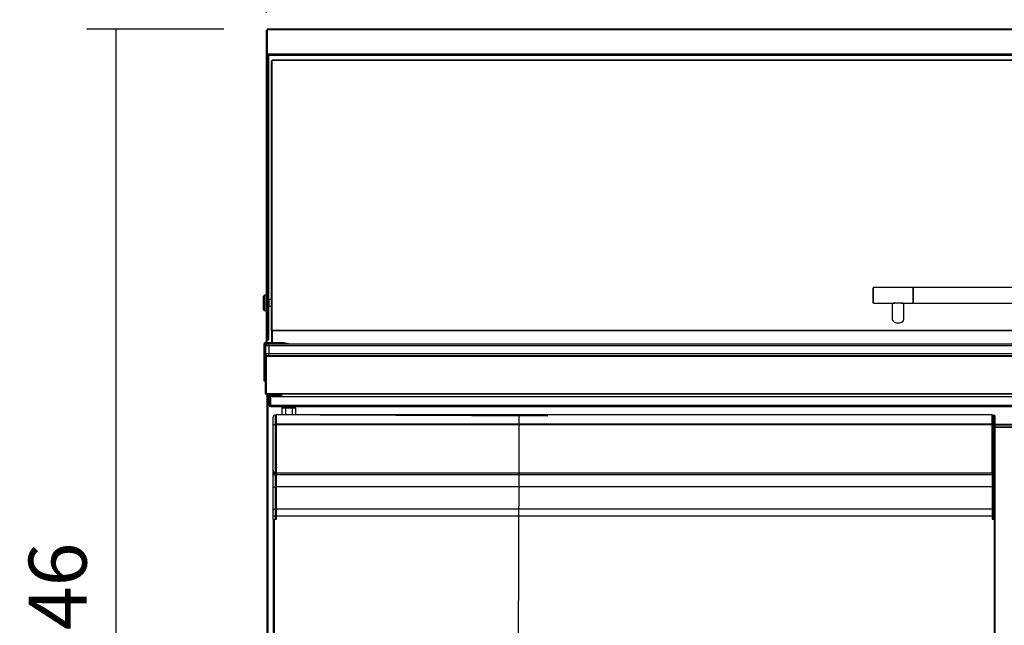
# Model space of a CAD drawing. Units: millimetres. Extents: x -67 to 1970, y -758 to 3135.
# Drawn here: x 1161 to 1212, y -175 to -144 of the extents above; entities that cross this region are included whole.
import ezdxf

# ---------------------------------------------------------------- set-up
doc = ezdxf.new("R2010")
doc.units = ezdxf.units.MM
doc.styles.add('SEACAD_Solid_Edge_ISO', font='seiso.ttf')
doc.dimstyles.new('INFRICO_COT', dxfattribs={"dimtxt": 3, "dimasz": 2.25, "dimexe": 1.5, "dimexo": 2.25, "dimgap": 1.5, "dimtad": 1, "dimdec": 0, "dimlfac": 20, "dimzin": 12, "dimtxsty": 'SEACAD_Solid_Edge_ISO', "dimblk1": '_SE_FILLED', "dimblk2": '_SE_FILLED', "dimsah": 1, "dimcen": 1.5, "dimadec": 1, "dimazin": 0, "dimtfac": 1, "dimtdec": 0, "dimtmove": 0, "dimatfit": 3, "dimfxl": 1, "dimtolj": 1, "dimtzin": 12, "dimarcsym": 0})

# ---------------------------------------------------------------- blocks, each defined once
blk = doc.blocks.new('_SE_FILLED')
at = {"color": 0}
blk.add_line((0, 0), (-1, 0), dxfattribs=at)
blk.add_solid([(0, 0), (-1, -0.1665), (-1, 0.1665), (0, 0)], dxfattribs=at)
blk = doc.blocks.new('*D809')
at = {"color": 0, "linetype": 'Continuous', "lineweight": -2}
for p, q in [((1173.435, -143.419), (1173.435, -134.076)), ((1250.186, -143.419), (1250.186, -134.076)), ((1175.685, -135.576), (1247.936, -135.576))]:
    blk.add_line(p, q, dxfattribs=at)
at = {"layer": 'Defpoints', "color": 0, "linetype": 'Continuous'}
for p in [(1250.186, -135.576), (1173.435, -145.669), (1250.186, -145.669)]:
    blk.add_point(p, dxfattribs=at)
at = {"color": 0, "linetype": 'Continuous', "lineweight": -2, "xscale": 2.25, "yscale": 2.25, "zscale": 2.25, "rotation": 180}
blk.add_blockref('_SE_FILLED', (1173.435, -135.576), dxfattribs=at)
at = {"color": 0, "linetype": 'Continuous', "lineweight": -2, "xscale": 2.25, "yscale": 2.25, "zscale": 2.25}
blk.add_blockref('_SE_FILLED', (1250.186, -135.576), dxfattribs=at)
at = {"color": 0, "linetype": 'Continuous', "insert": (1211.81, -132.571), "char_height": 3, "attachment_point": 5, "style": 'SEACAD_Solid_Edge_ISO'}
blk.add_mtext('\\A1;\\A1;1535', dxfattribs=at)
blk = doc.blocks.new('*D810')
at = {"color": 0, "linetype": 'Continuous', "lineweight": -2}
for p, q in [((1176.209, -164.288), (1188.031, -164.331)), ((1186.523, -166.576), (1186.419, -194.726)), ((1176.089, -196.938), (1187.911, -196.981))]:
    blk.add_line(p, q, dxfattribs=at)
at = {"layer": 'Defpoints', "color": 0, "linetype": 'Continuous'}
for p in [(1173.959, -164.279), (1173.839, -196.929), (1186.411, -196.976)]:
    blk.add_point(p, dxfattribs=at)
at = {"color": 0, "linetype": 'Continuous', "lineweight": -2, "xscale": 2.25, "yscale": 2.25, "zscale": 2.25}
for p, rotation in [((1186.531, -164.326), 89.78941921644297), ((1186.411, -196.976), 269.789419216443)]:
    blk.add_blockref('_SE_FILLED', p, dxfattribs=dict(at, rotation=rotation))
at = {"color": 0, "linetype": 'Continuous', "insert": (1183.453, -180.593), "char_height": 3, "attachment_point": 5, "rotation": 89.7894, "style": 'SEACAD_Solid_Edge_ISO'}
blk.add_mtext('\\A1;\\A1;653', dxfattribs=at)
blk = doc.blocks.new('*D814')
at = {"color": 0, "linetype": 'Continuous', "lineweight": -2}
for p, q in [((1171.235, -144.287), (1164.132, -144.287)), ((1165.632, -146.537), (1165.632, -204.359)), ((1174.26, -206.609), (1164.132, -206.609))]:
    blk.add_line(p, q, dxfattribs=at)
at = {"layer": 'Defpoints', "color": 0, "linetype": 'Continuous'}
for p in [(1173.485, -144.287), (1165.632, -206.609), (1176.51, -206.609)]:
    blk.add_point(p, dxfattribs=at)
at = {"color": 0, "linetype": 'Continuous', "lineweight": -2, "xscale": 2.25, "yscale": 2.25, "zscale": 2.25}
for p, rotation in [((1165.632, -144.287), 90), ((1165.632, -206.609), 270)]:
    blk.add_blockref('_SE_FILLED', p, dxfattribs=dict(at, rotation=rotation))
at = {"color": 0, "linetype": 'Continuous', "insert": (1162.614, -175.448), "char_height": 3, "attachment_point": 5, "rotation": 90, "style": 'SEACAD_Solid_Edge_ISO'}
blk.add_mtext('\\A1;\\A1;1246', dxfattribs=at)

msp = doc.modelspace()

# ---------------------------------------------------------------- linework, layer by layer
at = {"color": 7, "linetype": 'Continuous'}
for p, q in [((1173.435, -144.338), (1173.485, -144.338)), ((1173.435, -145.669), (1173.435, -144.338)), ((1250.135, -144.287), (1173.485, -144.287)), ((1173.485, -144.287), (1173.485, -144.321)), ((1173.485, -144.321), (1173.485, -145.57)), ((1250.135, -144.321), (1173.485, -144.321)), ((1173.485, -144.338), (1173.485, -144.338)), ((1173.485, -145.652), (1173.485, -144.338)), ((1173.435, -160.4), (1173.435, -145.669)), ((1250.135, -145.57), (1173.485, -145.57)), ((1173.485, -145.57), (1173.485, -145.637)), ((1173.485, -145.652), (1173.485, -145.637)), ((1173.555, -145.637), (1173.485, -145.637)), ((1173.485, -145.652), (1173.495, -145.652)), ((1173.485, -145.652), (1173.485, -160.382)), ((1173.495, -145.652), (1173.495, -160.382)), ((1173.545, -145.669), (1173.545, -160.399)), ((1250.065, -145.637), (1173.555, -145.637)), ((1173.71, -159.925), (1173.71, -145.928)), ((1173.74, -145.901), (1173.74, -145.895)), ((1249.88, -145.895), (1173.74, -145.895)), ((1249.88, -145.901), (1173.74, -145.901)), ((1173.74, -145.904), (1173.74, -145.901)), ((1173.74, -159.901), (1173.74, -145.904)), ((1204.885, -157.708), (1204.885, -158.458)), ((1204.91, -158.483), (1204.91, -157.683)), ((1206.96, -157.683), (1204.91, -157.683)), ((1206.96, -157.683), (1206.96, -158.483)), ((1206.985, -158.483), (1206.985, -157.683)), ((1216.635, -157.683), (1206.985, -157.683)), ((1206.985, -158.458), (1206.985, -157.708)), ((1173.335, -158.078), (1173.285, -158.128)), ((1173.285, -158.828), (1173.285, -158.128)), ((1173.335, -158.078), (1173.335, -158.878)), ((1173.435, -158.078), (1173.335, -158.078)), ((1173.56, -158.303), (1173.56, -158.653)), ((1173.71, -158.303), (1173.56, -158.303)), ((1173.56, -158.653), (1173.71, -158.653)), ((1204.91, -158.483), (1205.991, -158.483)), ((1205.885, -158.483), (1205.885, -159.333)), ((1206.375, -158.483), (1206.96, -158.483)), ((1206.485, -159.333), (1206.485, -158.483)), ((1206.985, -158.483), (1216.635, -158.483)), ((1173.285, -158.828), (1173.335, -158.878)), ((1173.335, -158.878), (1173.435, -158.878)), ((1173.74, -159.925), (1173.71, -159.925)), ((1173.71, -159.925), (1173.71, -160.536)), ((1173.74, -159.925), (1173.719, -159.908)), ((1173.74, -159.925), (1173.74, -159.901)), ((1249.88, -159.901), (1173.74, -159.901)), ((1173.74, -160.536), (1173.74, -159.925)), ((1249.88, -159.925), (1173.74, -159.925)), ((1173.74, -159.925), (1173.74, -160.536)), ((1173.325, -162.286), (1173.325, -160.597)), ((1173.385, -160.536), (1174.319, -160.536)), ((1173.385, -160.596), (1174.319, -160.596)), ((1173.385, -161.249), (1173.385, -160.597)), ((1173.56, -160.708), (1173.41, -160.708)), ((1173.41, -161.108), (1173.41, -160.708)), ((1173.435, -160.536), (1173.435, -160.4)), ((1173.485, -160.4), (1173.435, -160.4)), ((1173.435, -160.643), (1173.435, -160.596)), ((1173.495, -160.382), (1173.485, -160.382)), ((1173.485, -160.536), (1173.485, -160.399)), ((1173.495, -160.399), (1173.485, -160.399)), ((1173.485, -160.536), (1173.485, -160.4)), ((1173.485, -160.612), (1173.485, -160.596)), ((1173.485, -160.612), (1173.485, -160.596)), ((1173.495, -160.399), (1173.53, -160.387)), ((1173.495, -160.399), (1173.545, -160.399)), ((1173.51, -160.608), (1173.56, -160.608)), ((1173.56, -160.608), (1250.06, -160.608)), ((1173.56, -160.708), (1173.56, -160.608)), ((1173.56, -160.708), (1173.56, -161.108)), ((1250.06, -160.708), (1173.56, -160.708)), ((1173.71, -160.596), (1173.71, -160.608)), ((1173.74, -160.608), (1173.74, -160.596)), ((1173.74, -160.596), (1173.74, -160.608)), ((1174.32, -160.596), (1174.388, -160.608)), ((1174.33, -160.537), (1174.423, -160.554)), ((1174.414, -160.608), (1174.423, -160.554)), ((1174.423, -160.554), (1174.669, -160.597)), ((1174.669, -160.597), (1174.667, -160.608)), ((1173.385, -163.168), (1173.385, -161.249)), ((1173.41, -161.108), (1173.56, -161.108)), ((1173.425, -161.208), (1250.195, -161.208)), ((1173.425, -161.249), (1173.425, -161.208)), ((1250.195, -161.249), (1173.425, -161.249)), ((1173.425, -161.249), (1173.425, -163.168)), ((1173.425, -163.168), (1173.425, -161.249)), ((1173.425, -161.249), (1173.425, -161.249)), ((1173.56, -161.108), (1250.06, -161.108)), ((1173.56, -161.208), (1173.56, -161.108)), ((1173.325, -162.536), (1173.325, -162.286)), ((1173.325, -162.286), (1173.385, -162.286)), ((1173.385, -162.536), (1173.325, -162.536)), ((1173.425, -163.169), (1173.397, -163.197)), ((1173.425, -163.168), (1250.195, -163.168)), ((1173.425, -163.168), (1173.425, -163.168)), ((1173.425, -163.197), (1173.425, -163.168)), ((1173.425, -163.197), (1173.425, -163.209)), ((1173.426, -163.209), (1173.425, -163.209)), ((1250.195, -163.209), (1173.426, -163.209)), ((1173.484, -199.979), (1173.484, -163.239)), ((1173.484, -163.239), (1173.515, -163.239)), ((1173.485, -163.329), (1173.485, -163.269)), ((1173.485, -163.269), (1173.735, -163.269)), ((1173.735, -163.329), (1173.485, -163.329)), ((1173.514, -163.239), (1173.493, -163.218)), ((1173.515, -163.218), (1173.515, -163.209)), ((1173.515, -163.239), (1173.515, -163.218)), ((1173.585, -163.239), (1173.515, -163.239)), ((1173.515, -163.239), (1173.515, -163.269)), ((1173.515, -163.329), (1173.515, -199.979)), ((1173.585, -163.269), (1173.585, -163.209)), ((1173.585, -163.789), (1173.585, -163.329)), ((1173.645, -163.249), (1173.645, -163.209)), ((1173.645, -163.209), (1173.645, -163.269)), ((1173.645, -163.239), (1173.645, -163.239)), ((1173.645, -163.249), (1173.645, -163.269)), ((1174.235, -163.249), (1173.645, -163.249)), ((1173.645, -163.329), (1173.645, -163.789)), ((1173.645, -163.789), (1173.645, -163.329)), ((1173.735, -163.269), (1174.235, -163.269)), ((1173.735, -163.269), (1173.735, -163.329)), ((1173.735, -163.329), (1174.235, -163.329)), ((1174.235, -163.329), (1174.235, -163.209)), ((1174.235, -163.329), (1249.385, -163.329)), ((1173.645, -163.849), (1173.645, -163.789)), ((1173.645, -163.789), (1249.975, -163.789)), ((1173.645, -163.849), (1249.975, -163.849)), ((1174.254, -164.279), (1174.254, -163.849)), ((1174.285, -163.849), (1174.285, -163.929)), ((1174.285, -163.929), (1174.285, -163.849)), ((1174.315, -163.849), (1174.315, -163.929)), ((1174.509, -163.849), (1174.509, -163.929)), ((1174.531, -163.929), (1174.531, -163.849)), ((1174.688, -163.929), (1174.688, -163.849)), ((1174.709, -163.929), (1174.709, -163.849)), ((1173.939, -164.293), (1173.889, -164.293)), ((1173.889, -164.293), (1173.889, -164.793)), ((1173.939, -164.793), (1173.939, -164.293)), ((1173.939, -164.789), (1173.939, -164.307)), ((1173.939, -164.307), (1173.959, -164.307)), ((1173.939, -164.343), (1173.939, -164.343)), ((1173.959, -164.288), (1173.959, -164.279)), ((1211.059, -164.279), (1173.959, -164.279)), ((1173.959, -164.771), (1173.959, -164.288)), ((1211.059, -164.288), (1173.959, -164.288)), ((1174.442, -163.929), (1174.263, -163.929)), ((1174.263, -164.279), (1174.263, -163.929)), ((1174.793, -163.929), (1174.442, -163.929)), ((1174.442, -164.279), (1174.442, -163.929)), ((1174.961, -163.929), (1174.793, -163.929)), ((1174.793, -164.279), (1174.793, -163.929)), ((1174.961, -164.279), (1174.961, -163.929)), ((1211.059, -164.288), (1211.059, -164.279)), ((1211.059, -164.771), (1211.059, -164.288)), ((1211.059, -164.307), (1211.079, -164.307)), ((1211.079, -164.789), (1211.079, -164.307)), ((1211.079, -164.343), (1211.08, -164.343)), ((1211.08, -164.293), (1211.13, -164.293)), ((1211.08, -164.793), (1211.08, -164.293)), ((1211.13, -164.293), (1211.13, -164.793)), ((1173.789, -164.835), (1173.789, -164.393)), ((1173.789, -167.15), (1173.789, -164.835)), ((1173.939, -164.793), (1173.889, -164.793)), ((1173.889, -164.793), (1173.889, -167.313)), ((1173.939, -167.015), (1173.939, -164.789)), ((1173.939, -164.789), (1173.959, -164.789)), ((1173.939, -167.313), (1173.939, -164.793)), ((1173.939, -164.814), (1173.939, -164.814)), ((1173.959, -164.792), (1173.959, -164.771)), ((1211.059, -164.771), (1173.959, -164.771)), ((1173.959, -167.3), (1173.959, -164.792)), ((1211.059, -164.792), (1173.959, -164.792)), ((1211.059, -164.792), (1211.059, -164.771)), ((1211.059, -164.789), (1211.079, -164.789)), ((1211.059, -167.3), (1211.059, -164.792)), ((1211.079, -167.015), (1211.079, -164.789)), ((1211.079, -164.814), (1211.08, -164.814)), ((1211.08, -164.793), (1211.13, -164.793)), ((1211.08, -167.313), (1211.08, -164.793)), ((1211.13, -164.793), (1211.13, -167.313)), ((1211.23, -164.835), (1211.23, -164.393)), ((1212.39, -164.779), (1211.23, -164.779)), ((1212.39, -164.81), (1211.23, -164.81)), ((1211.23, -167.15), (1211.23, -164.835)), ((1211.23, -164.908), (1212.39, -164.908)), ((1212.39, -164.939), (1211.23, -164.939)), ((1173.939, -165.943), (1173.939, -165.943)), ((1173.939, -166.153), (1173.939, -166.153)), ((1211.079, -165.943), (1211.08, -165.943)), ((1211.079, -166.153), (1211.08, -166.153)), ((1173.939, -166.728), (1173.939, -166.728)), ((1173.939, -166.784), (1173.939, -166.784)), ((1173.939, -166.793), (1173.939, -166.793)), ((1211.079, -166.728), (1211.08, -166.728)), ((1211.079, -166.784), (1211.08, -166.784)), ((1211.079, -166.793), (1211.08, -166.793)), ((1173.789, -168.075), (1173.789, -167.15)), ((1173.939, -167.313), (1173.889, -167.313)), ((1173.889, -167.313), (1173.889, -167.403)), ((1173.889, -167.403), (1173.889, -168.034)), ((1173.889, -167.403), (1173.939, -167.403)), ((1173.939, -167.163), (1173.939, -167.015)), ((1173.939, -167.015), (1173.959, -167.015)), ((1173.939, -167.163), (1173.959, -167.163)), ((1173.939, -167.403), (1173.939, -167.313)), ((1173.939, -167.313), (1173.959, -167.313)), ((1173.939, -167.353), (1173.959, -167.353)), ((1173.939, -168.034), (1173.939, -167.353)), ((1173.939, -168.034), (1173.939, -167.403)), ((1173.959, -167.015), (1173.959, -167.019)), ((1173.959, -167.019), (1173.959, -167.019)), ((1173.959, -167.019), (1173.959, -167.023)), ((1173.959, -167.163), (1173.959, -167.023)), ((1173.959, -167.023), (1173.959, -167.023)), ((1173.959, -167.38), (1173.959, -167.3)), ((1211.059, -167.3), (1173.959, -167.3)), ((1173.959, -168.024), (1173.959, -167.353)), ((1173.959, -167.38), (1211.059, -167.38)), ((1211.059, -167.015), (1211.079, -167.015)), ((1211.059, -167.019), (1211.06, -167.019)), ((1211.059, -167.023), (1211.06, -167.023)), ((1211.08, -167.163), (1211.059, -167.163)), ((1211.059, -167.38), (1211.059, -167.3)), ((1211.08, -167.313), (1211.059, -167.313)), ((1211.059, -167.353), (1211.08, -167.353)), ((1211.06, -167.019), (1211.06, -167.015)), ((1211.06, -167.019), (1211.06, -167.023)), ((1211.06, -167.023), (1211.06, -167.163)), ((1211.06, -167.353), (1211.06, -168.024)), ((1211.079, -167.163), (1211.079, -167.015)), ((1211.079, -168.034), (1211.079, -167.353)), ((1211.08, -167.313), (1211.13, -167.313)), ((1211.08, -167.403), (1211.08, -167.313)), ((1211.08, -168.034), (1211.08, -167.403)), ((1211.08, -167.403), (1211.13, -167.403)), ((1211.13, -167.313), (1211.13, -167.403)), ((1211.13, -167.403), (1211.13, -168.034)), ((1211.23, -168.075), (1211.23, -167.15)), ((1173.789, -169.239), (1173.789, -168.075)), ((1173.939, -168.034), (1173.889, -168.034)), ((1173.889, -168.034), (1173.889, -169.169)), ((1173.939, -169.169), (1173.939, -168.034)), ((1173.939, -169.188), (1173.939, -168.034)), ((1173.939, -168.034), (1173.959, -168.034)), ((1173.939, -168.055), (1173.939, -168.055)), ((1173.959, -169.169), (1173.959, -168.024)), ((1211.06, -168.024), (1173.959, -168.024)), ((1173.959, -168.024), (1173.959, -168.024)), ((1211.06, -168.024), (1173.959, -168.024)), ((1211.06, -168.024), (1211.06, -169.169)), ((1211.06, -168.024), (1211.06, -168.024)), ((1211.06, -168.034), (1211.079, -168.034)), ((1211.079, -169.188), (1211.079, -168.034)), ((1211.079, -168.055), (1211.08, -168.055)), ((1211.08, -168.034), (1211.13, -168.034)), ((1211.08, -169.169), (1211.08, -168.034)), ((1211.13, -168.034), (1211.13, -169.169)), ((1211.23, -169.239), (1211.23, -168.075)), ((1173.789, -169.543), (1173.789, -169.239)), ((1173.939, -169.169), (1173.889, -169.169)), ((1173.889, -169.169), (1173.889, -169.543)), ((1173.939, -169.543), (1173.939, -169.169)), ((1173.939, -169.564), (1173.939, -169.188)), ((1173.939, -169.188), (1173.959, -169.188)), ((1173.939, -169.204), (1173.939, -169.204)), ((1173.959, -169.543), (1173.959, -169.169)), ((1211.06, -169.169), (1173.959, -169.169)), ((1211.06, -169.169), (1211.06, -169.543)), ((1211.06, -169.188), (1211.079, -169.188)), ((1211.079, -169.564), (1211.079, -169.188)), ((1211.079, -169.204), (1211.08, -169.204)), ((1211.08, -169.169), (1211.13, -169.169)), ((1211.08, -169.543), (1211.08, -169.169)), ((1211.13, -169.169), (1211.13, -169.543)), ((1211.23, -169.543), (1211.23, -169.239)), ((1173.789, -169.693), (1173.789, -169.543)), ((1173.889, -169.543), (1173.789, -169.543)), ((1173.809, -169.693), (1173.789, -169.693)), ((1173.809, -169.693), (1173.839, -169.693)), ((1173.809, -196.894), (1173.809, -169.693)), ((1173.839, -169.693), (1173.839, -196.894)), ((1173.839, -169.693), (1173.959, -169.693)), ((1173.939, -169.543), (1173.889, -169.543)), ((1173.889, -169.543), (1173.889, -169.693)), ((1173.939, -169.693), (1173.939, -169.543)), ((1173.939, -169.543), (1173.939, -169.543)), ((1173.939, -169.693), (1173.939, -169.564)), ((1173.939, -169.564), (1173.959, -169.564)), ((1211.06, -169.543), (1173.959, -169.543)), ((1173.959, -169.693), (1173.959, -169.543)), ((1211.06, -169.543), (1211.06, -169.693)), ((1211.06, -169.564), (1211.079, -169.564)), ((1211.06, -169.693), (1211.179, -169.693)), ((1211.079, -169.543), (1211.08, -169.543)), ((1211.079, -169.693), (1211.079, -169.564)), ((1211.08, -169.543), (1211.13, -169.543)), ((1211.08, -169.693), (1211.08, -169.543)), ((1211.13, -169.543), (1211.13, -169.693)), ((1211.13, -169.543), (1211.23, -169.543)), ((1211.179, -169.693), (1211.21, -169.693)), ((1211.179, -196.894), (1211.179, -169.693)), ((1211.21, -169.693), (1211.21, -196.894)), ((1211.21, -169.693), (1211.23, -169.693)), ((1211.23, -169.693), (1211.23, -169.543))]:
    msp.add_line(p, q, dxfattribs=at)
for centre, radius, start, end in [((1173.731, -145.929), 0.0216, 125.8364, 178.1513), ((1173.74, -145.928), 0.00065, 70.7402, 84.0829), ((1204.91, -157.708), 0.025, 90, 180), ((1206.96, -157.708), 0.025, 0, 90), ((1173.56, -158.328), 0.025, 90, 125.4505), ((1173.56, -158.628), 0.025, 234.5495, 270), ((1204.91, -158.458), 0.025, 180, 270), ((1206.96, -158.458), 0.025, 270, 0), ((1173.732, -159.926), 0.0225, 127.049, 178.3153), ((1173.741, -159.925), 0.000845, 145.4581, 179.1358), ((1173.385, -160.597), 0.0605, 90, 180), ((1173.385, -160.597), 0.0005, 90, 180), ((1173.51, -160.708), 0.1, 90, 180), ((1173.495, -160.401), 0.00148, 92.7423, 98.5549), ((1173.501, -160.469), 0.0697, 84.7257, 95.0985), ((1174.319, -160.597), 0.0605, 80, 90), ((1173.425, -161.249), 0.0405, 90, 180), ((1173.51, -161.108), 0.1, 180, 270), ((1173.425, -161.249), 0.0005, 90, 180), ((1173.485, -161.158), 0.0505, 204.5588, 270), ((1173.425, -163.168), 0.0405, 180, 225), ((1173.425, -163.168), 0.0407, 225.1273, 269.8727), ((1173.425, -163.168), 0.0005, 180, 225), ((1173.425, -163.168), 0.000516, 225.4007, 269.0481), ((1173.572, -163.198), 0.146, 179.5891, 184.2334), ((1173.515, -163.239), 0.0305, 135, 180), ((1173.515, -163.239), 0.000511, 90.5372, 134.6539), ((1173.515, -163.239), 0.0005, 135, 180), ((1173.645, -163.789), 0.0605, 180, 270), ((1173.645, -163.789), 0.0005, 180, 270), ((1173.889, -164.393), 0.1, 90, 180), ((1211.13, -164.393), 0.1, 0, 90)]:
    msp.add_arc(centre, radius, start, end, dxfattribs=at)
for centre, major_axis, ratio, start_param, end_param in [((1173.485, -145.669), (-0.0505, 0), 0.34202, 4.712389, 6.283185), ((1173.495, -145.669), (-0.0505, 0), 0.34202, 3.141593, 4.712389), ((1173.74, -145.928), (-0.0305, 0), 0.793353, 4.712389, 5.497787), ((1206.185, -159.333), (-0.3, 0), 0.608761, 0, 3.141593), ((1173.74, -159.925), (0.0305, 0), 0.793353, 1.570796, 2.356194), ((1173.74, -159.925), (0.0005, 0), 0.793353, 1.570796, 2.350988), ((1173.485, -160.4), (0.0505, 0), 0.34202, 1.570796, 3.141593), ((1173.485, -160.4), (0.0005, 0), 0.34202, 1.570796, 3.141589), ((1173.495, -160.4), (0.0505, 0), 0.34202, 0.785398, 1.570796), ((1173.495, -160.4), (0.0005, 0), 0.34202, 0.785398, 1.570796), ((1173.889, -164.835), (0.1, 0), 0.414214, 1.570796, 3.141593), ((1211.13, -164.835), (-0.1, 0), 0.414214, 3.141593, 4.712389), ((1173.889, -167.15), (0, -0.163), 0.611626, 4.712389, 6.283185), ((1211.13, -167.15), (0, -0.163), 0.611626, 0, 1.570796), ((1173.889, -168.075), (0.1, 0), 0.414214, 1.570796, 3.141593), ((1211.13, -168.075), (-0.1, 0), 0.414214, 3.141593, 4.712389), ((1173.889, -169.239), (0.1, 0), 0.707107, 1.570796, 3.141593), ((1211.13, -169.239), (-0.1, 0), 0.707107, 3.141593, 4.712389)]:
    msp.add_ellipse(centre, major_axis=major_axis, ratio=ratio, start_param=start_param, end_param=end_param, dxfattribs=at)
for points, knots in [([(1206.447, -158.485), (1206.433, -158.492), (1206.416, -158.495), (1206.37, -158.498), (1206.339, -158.495), (1206.269, -158.488), (1206.228, -158.483), (1206.144, -158.483), (1206.104, -158.487), (1206.033, -158.495), (1206.002, -158.498), (1205.957, -158.495), (1205.942, -158.493), (1205.929, -158.488)], [0.5794379, 0.5794379, 0.5794379, 0.5794379, 0.625, 0.625, 0.6875, 0.6875, 0.75, 0.75, 0.8125, 0.8125, 0.875, 0.875, 0.9164464, 0.9164464, 0.9164464, 0.9164464]), ([(1205.99, -158.483), (1206.012, -158.483), (1206.035, -158.482), (1206.099, -158.477), (1206.142, -158.474), (1206.228, -158.474), (1206.271, -158.477), (1206.333, -158.482), (1206.357, -158.483), (1206.378, -158.483)], [0.1454017, 0.1454017, 0.1454017, 0.1454017, 0.1875, 0.1875, 0.25, 0.25, 0.3125, 0.3125, 0.3534806, 0.3534806, 0.3534806, 0.3534806]), ([(1173.545, -160.399), (1173.545, -160.397), (1173.544, -160.395), (1173.539, -160.391), (1173.535, -160.389), (1173.53, -160.387)], [0, 0, 0, 0, 0.5, 0.5, 1, 1, 1, 1]), ([(1173.789, -167.15), (1173.789, -167.174), (1173.789, -167.218), (1173.792, -167.278), (1173.797, -167.322), (1173.804, -167.348), (1173.818, -167.372), (1173.841, -167.392), (1173.867, -167.402), (1173.883, -167.403), (1173.889, -167.403)], [0, 0, 0, 0, 0.212474, 0.472581, 0.571994, 0.646328, 0.7396, 0.839799, 0.943576, 1, 1, 1, 1]), ([(1211.13, -167.403), (1211.142, -167.402), (1211.161, -167.4), (1211.186, -167.386), (1211.202, -167.369), (1211.212, -167.352), (1211.219, -167.334), (1211.225, -167.302), (1211.229, -167.239), (1211.23, -167.189), (1211.23, -167.15)], [0, 0, 0, 0, 0.109288, 0.196842, 0.27052, 0.334547, 0.392737, 0.461292, 0.649436, 1, 1, 1, 1])]:
    msp.add_open_spline(points, degree=3, knots=knots, dxfattribs=at)

# ---------------------------------------------------------------- dimensions: what is measured, and where the dimension line sits
for base, p1, p2, angle, picture, middle, dimtype in [((1250.186, -135.576), (1173.435, -145.669), (1250.186, -145.669), 360, '*D809', (1211.81, -135.576), 161), ((1165.632, -206.609), (1173.485, -144.287), (1176.51, -206.609), 90, '*D814', (1165.632, -175.448), 160), ((1186.411, -196.976), (1173.959, -164.279), (1173.839, -196.929), 269.7894, '*D810', (1186.471, -180.604), 161)]:
    dim = msp.add_linear_dim(base=base, p1=p1, p2=p2, angle=angle, text='\\A1;<>', dimstyle='INFRICO_COT', dxfattribs=at)
    dim.commit()
    dim.dimension.update_dxf_attribs({"geometry": picture, "text_midpoint": middle, "dimtype": dimtype})

doc.saveas('drawing.dxf')
